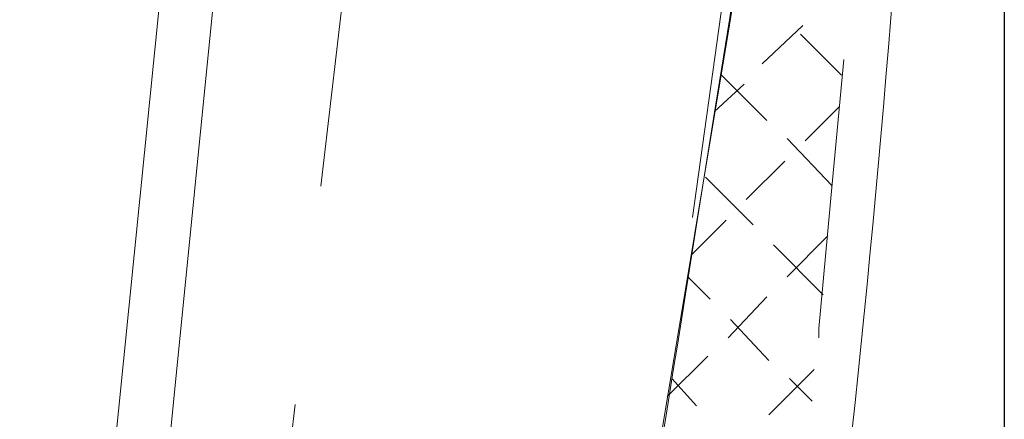
# Model space of a CAD drawing. Units: inches. Extents: x 148 to 231, y -283 to -169.
# Drawn here: x 225 to 228, y -258 to -257 of the extents above; entities that cross this region are included whole.
import ezdxf

# ---------------------------------------------------------------- set-up
doc = ezdxf.new("R2010")
doc.units = ezdxf.units.IN
doc.header["$LTSCALE"] = 2
doc.header["$MEASUREMENT"] = 0
doc.linetypes.add('AI-Linetype-6', pattern=[0.663825, 0.331913, -0.331913])
doc.linetypes.add('AI-Linetype-7', pattern=[0.663825, 0.331913, -0.331913])
doc.layers.add('图层 1', color=7, linetype='Continuous')
doc.styles.get("Standard").update_dxf_attribs({"font": 'times.ttf', "height": 1.5})
doc.dimstyles.get("Standard").update_dxf_attribs({"dimtxt": 1.5, "dimasz": 1.2, "dimexe": 0.6, "dimexo": 0.4, "dimgap": 0.5, "dimtad": 1, "dimdec": 0, "dimzin": 0, "dimdsep": 46, "dimtxsty": 'Standard', "dimcen": 0.09, "dimclrt": 256, "dimadec": 0, "dimazin": 0, "dimtfac": 1, "dimtdec": 0, "dimtofl": 0, "dimtmove": 0, "dimatfit": 3, "dimfxl": 1, "dimtfillclr": 256, "dimtolj": 1, "dimtzin": 0, "dimarcsym": 0})

# ---------------------------------------------------------------- blocks, each defined once
blk = doc.blocks.new('*D28')
at = {"color": 0, "lineweight": -2, "transparency": 16777216}
for p, q in [((228.1037, -252.3674), (228.1037, -270.7364)), ((223.4521, -266.0445), (223.4521, -270.7364)), ((226.9037, -270.1364), (224.6521, -270.1364))]:
    blk.add_line(p, q, dxfattribs=at)
at = {"color": 0, "transparency": 16777216}
for points in [[(224.6521, -269.9364), (224.6521, -270.3364), (223.4521, -270.1364)], [(226.9037, -269.9364), (226.9037, -270.3364), (228.1037, -270.1364)]]:
    blk.add_solid(points, dxfattribs=at)
at = {"layer": 'Defpoints', "color": 0, "transparency": 16777216}
for p in [(228.1037, -251.9674), (223.4521, -265.6445), (223.4521, -270.1364)]:
    blk.add_point(p, dxfattribs=at)
at = {"transparency": 16777216, "insert": (225.7779, -268.8713), "char_height": 1.5, "attachment_point": 5}
blk.add_mtext('\\A1;175', dxfattribs=at)

msp = doc.modelspace()

# ---------------------------------------------------------------- linework, layer by layer
at = {"layer": '图层 1', "lineweight": 9}
for points in [[(225.176, -260.862), (226.0724, -251.9543)], [(225.3407, -260.8758), (226.2295, -251.9674)], [(227.591, -255.2858), (226.4287, -262.2717)], [(227.3719, -257.3115), (227.4953, -257.195)], [(227.6117, -257.3452), (227.4884, -257.2219)], [(227.5435, -258.139), (227.5435, -258.1114), (227.5842, -257.6739), (227.6186, -257.2977)], [(227.3864, -257.4823), (227.2493, -257.3452)], [(227.2286, -257.4548), (227.3182, -257.3728)], [(227.5022, -257.5437), (227.6048, -257.441)], [(227.5842, -257.6801), (227.4477, -257.5368)], [(227.3244, -257.7214), (227.4408, -257.605)], [(227.3451, -257.7972), (227.2011, -257.6532)], [(227.1604, -257.8861), (227.2631, -257.7835)], [(227.5566, -258.0094), (227.4064, -257.8586)], [(227.4477, -257.9543), (227.5704, -257.831)], [(227.2155, -258.0225), (227.1473, -257.9543)], [(227.27, -258.139), (227.3864, -258.0157)], [(227.3926, -258.2072), (227.2762, -258.0839)], [(227.0853, -258.3168), (227.2079, -258.1941)], [(227.3926, -258.3719), (227.5297, -258.2348)], [(227.1742, -258.3443), (227.0991, -258.2623)], [(227.5228, -258.3305), (227.4546, -258.2623)]]:
    msp.add_lwpolyline(points, dxfattribs=at)
at = {"layer": '图层 1', "linetype": 'AI-Linetype-7', "lineweight": 9}
msp.add_lwpolyline([(226.1159, -257.0214), (225.5915, -261.5093)], dxfattribs=at)
at = {"layer": '图层 1', "linetype": 'AI-Linetype-6', "lineweight": 9}
msp.add_lwpolyline([(227.2531, -257.1179), (226.551, -262.1594)], dxfattribs=at)
at = {"layer": '图层 1', "lineweight": 9}
for points in [[(226.5513, -264.7005), (227.4546, -260.9757), (227.9149, -257.1482), (227.9197, -253.3159)], [(227.2968, -257.0304), (227.0467, -258.6013), (226.7628, -260.3549), (226.4969, -261.9775)]]:
    msp.add_open_spline(points, degree=3, dxfattribs=at)

# ---------------------------------------------------------------- dimensions: what is measured, and where the dimension line sits
dim = msp.add_linear_dim(base=(223.4521, -270.1364), p1=(228.1037, -251.9674), p2=(223.4521, -265.6445), text='175', dimstyle='Standard')
dim.commit()
dim.dimension.update_dxf_attribs({"geometry": '*D28', "text_midpoint": (225.7779, -268.8713)})

doc.saveas('drawing.dxf')
